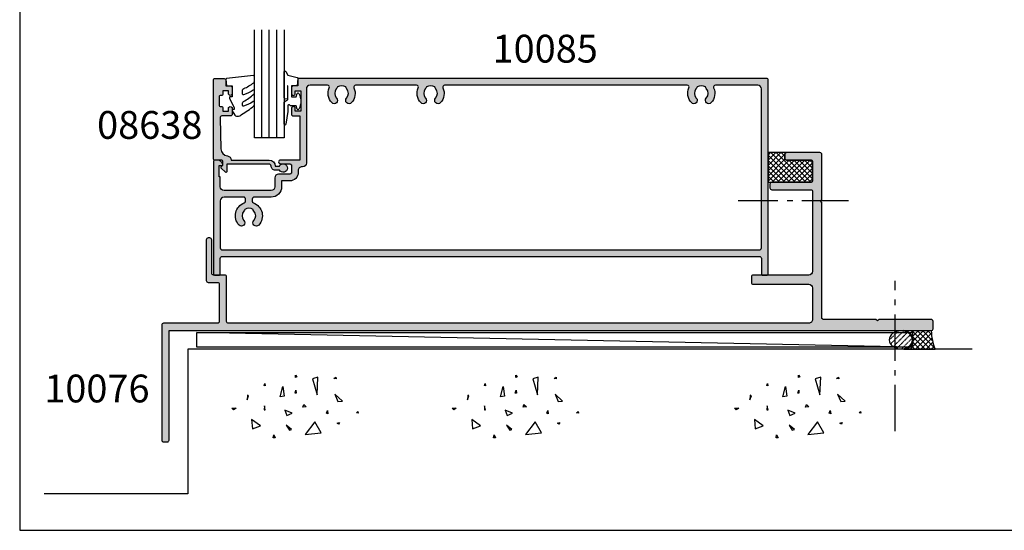
# Model space of a CAD drawing. Units: millimetres. Extents: x 1008 to 1539, y -800 to -77.
# Drawn here: x 1008 to 1273, y -800 to -662 of the extents above; entities that cross this region are included whole.
import ezdxf

# ---------------------------------------------------------------- set-up
doc = ezdxf.new("R2010")
doc.units = ezdxf.units.MM
doc.linetypes.add('CENTER', pattern=[0.95, 0.625, -0.125, 0.075, -0.125])
doc.linetypes.add('DASHED', pattern=[0.2, 0.1, -0.1])
doc.layers.get('0').update_dxf_attribs({"plot": 0})
for name, color, linetype in [('08638$0$APL Hatch', 253, 'Continuous'), ('08638$0$APL Joinery', 2, 'Continuous'), ('APL Building', 3, 'Continuous'), ('APL Hatch', 253, 'Continuous'), ('APL Joinery', 2, 'Continuous'), ('APL Notes', 7, 'Continuous'), ('Joinery', 2, 'Continuous')]:
    doc.layers.add(name, color=color, linetype=linetype)
doc.styles.add('Arial-Bold', font='arialbd.ttf')

# ---------------------------------------------------------------- blocks, each defined once
blk = doc.blocks.new('9010312r')
at = {"layer": 'Joinery', "color": 252, "linetype": 'Continuous', "flags": 128}
blk.add_lwpolyline([(-3.700000000000272, -3.112162041980582), (-3.700000000000272, 3.750000000000056, -0.7673269879789621), (-3.233493649054196, 3.875000000000056), (-2.678392146939359, 2.913535994979383), (-0.1702504641469318, 2.241481456572273, -0.3626955242591878), (0.0141890648406502, 1.979333054671087), (-0.1499999999999204, 0), (-1.700000000000272, 0), (-1.700000000000272, -2.90000000000009), (-0.449837077988093, -2.90000000000009), (-0.1881506327076181, -2.074457630187112, -0.6640183420487276), (0.2707511573059378, -2.032352941176554, -0.250000000000001), (0.2707511573059946, -6.267647058823627, -0.6640183420487097), (-0.1881506327073907, -6.225542369812956), (-0.449837077988093, -5.40000000000009), (-1.999837077988274, -5.40000000000009), (-2.273527966956635, -5.126309111031787, 0.6681785464135807), (-2.700304662253245, -5.303085743066731), (-2.70030507338123, -6.927797075589523), (-3.202665138193708, -10.34063861445406, -0.9294717386060577), (-3.700000000000272, -10.30423166271237), (-3.700000000000272, -4.837162039802649, -0.3563939586926081), (-2.900000000000261, -3.857366142689329, 0.3563939586925715), (-2.700000000000272, -3.61241716841107), (-2.700000000000216, -0.0249999999999773, 0.9999999999999998), (-2.750000000000284, -0.0249999999999773), (-2.750000000000284, -3.112162041980582, -0.9999999999999998), (-3.699999995644475, -3.112162041980582)], format="xyb", dxfattribs=at)
blk = doc.blocks.new('9010260L')
at = {"layer": 'Joinery', "color": 252, "linetype": 'Continuous', "flags": 128}
blk.add_lwpolyline([(4.763081616780425, -5.447915956349291, -0.4991631999369929), (4.507596119099929, -5.255766640589001), (4.507596119099929, -4.659083557038684, -0.2720725012048106), (4.764281872721852, -4.222279049839571, 0.0554208759407356), (7.540912905117693, -2.244395229166627, 0.2134333709620202), (7.707596119099918, -1.871702433208895), (7.707596119099946, -1.257703842824753, 0.606477064294606), (7.393042719276706, -1.093760198272917, -0.0778026134852497), (4.766564995924454, -2.377379200379451, -0.5048527223647302), (4.5075961190999, -2.186270143644676), (4.507596119100014, -1.171348789143578, -0.3020576082188059), (4.81407457585125, -0.7103179742313728, 0.0678144351682658), (7.509812808122973, 0.8794771684303412, 0.2295412802047894), (7.699999995644418, 1.271925918236121), (7.699999995644418, 2.526869383082626, 0.4607623830565047), (7.411090109705298, 2.773822862054259), (0.2110901140607382, 1.99695347897159, 0.3941429072290372), (0.0009513254769473, 1.728211064312986), (0.152150201784508, -1.99e-13), (1.699999995644418, -1.99e-13), (1.699999995644418, -2.900000000000289), (1.199999995644418, -2.900000000000289, 0.5486826681767417), (0.9734438043266919, -3.255699064213771), (2.199999995644418, -5.884709086297931), (2.199999995644418, -6.364392571535034), (1.936602536023144, -6.364392571535034, 0.5773502691896264), (1.731698725455302, -6.71929638210301), (2.420158645608012, -7.911743942782294, 0.2679491924311221), (2.853171347500222, -8.161743942782294), (3.407596119099935, -8.161743942782294, 0.2238716985268081), (4.024676778437452, -7.870872079769, -0.1222270110287074), (4.218194548793491, -7.727476211394886, 0.0461487875582768), (7.526115078421696, -5.374447712785467, 0.2184468557088208), (7.700000000000216, -4.995437217381777), (7.700000000000216, -4.404752337208222, 0.5970869766259792), (7.390010237866619, -4.237712664597793, -0.0754394984412558)], format="xyb", close=True, dxfattribs=at)
blk = doc.blocks.new('08638')
at = {"layer": '08638$0$APL Hatch'}
h = blk.add_hatch(color=256, dxfattribs=at)
edge = h.paths.add_edge_path()
edge.add_arc((15.00000000000006, -1.599999999999681), 0.5, 0, 90)
edge.add_line((15.00000000000006, -1.099999999999681), (3.600000000000136, -1.099999999999454))
edge.add_line((3.600000000000136, -1.099999999999454), (3.600000000000136, -3.05710678119351))
edge.add_arc((3.349999999999969, -3.057106781193509), 0.2500000000001665, 225.0000000000089, 359.9999999999996, ccw=False)
edge.add_line((3.173223304703242, -3.233883476490291), (2.073223304705152, -2.133883476491405))
edge.add_arc((2.25, -1.957106781194738), 0.249999999998756, 135.0000000002947, 225.0000000002948, ccw=False)
edge.add_line((2.073223304703333, -1.78033008589989), (2.5, -1.353553390603224))
edge.add_line((2.5, -1.353553390603224), (2.500000000000227, -0.25))
edge.add_arc((2.250000000000227, -0.2500000000002274), 0.25, 5.21102e-11, 90.00000000005213)
edge.add_line((2.25, -2.274e-13), (0.2878679656438967, 0))
edge.add_arc((0.2878679656439906, 0.2878679656439906), 0.2878679656439906, 179.9999999999846, 269.99999999998136, ccw=False)
edge.add_line((0, 0.2878679656440681), (-2.274e-13, 21.75))
edge.add_arc((0.2499999999997726, 21.75), 0.25, 90, 180, ccw=False)
edge.add_line((0.2499999999997726, 22), (2.799999999999954, 22))
edge.add_arc((2.800000000000068, 21.50000000000011), 0.4999999999998864, 1.3017142919125035e-11, 90.00000000001302, ccw=False)
edge.add_line((3.299999999999954, 21.50000000000023), (3.299999999999954, 20.00000000000011))
edge.add_line((3.299999999999954, 20.00000000000011), (4.5, 19.99999999999988))
edge.add_arc((4.5, 19.49999999999988), 0.5, 0, 90, ccw=False)
edge.add_line((5, 19.49999999999988), (5, 17.94999999999993))
edge.add_arc((4.5, 17.94999999999993), 0.5, -180, 0, ccw=False)
edge.add_line((4, 17.94999999999993), (4, 18.70000000000004))
edge.add_line((4, 18.70000000000004), (2.500000000000227, 18.70000000000004))
edge.add_line((2.500000000000227, 18.70000000000004), (2.5, 17.69999999999981))
edge.add_arc((2.25, 17.69999999999981), 0.25, -90, 0, ccw=False)
edge.add_line((2.25, 17.44999999999982), (1.749999999999772, 17.44999999999982))
edge.add_arc((1.749999999999772, 17.19999999999982), 0.25, 90, 180)
edge.add_line((1.499999999999772, 17.19999999999982), (1.499999999999715, 14.69999999999993))
edge.add_arc((1.749999999999829, 14.69999999999993), 0.2500000000001137, 180, 269.999999999987)
edge.add_line((1.749999999999772, 14.44999999999982), (2.25, 14.44999999999993))
edge.add_arc((2.25, 14.19999999999993), 0.25, 0, 90, ccw=False)
edge.add_line((2.5, 14.19999999999993), (2.5, 13.20000000000004))
edge.add_line((2.5, 13.20000000000004), (4, 13.19999999999993))
edge.add_line((4, 13.19999999999993), (4, 13.94999999999993))
edge.add_arc((4.5, 13.95000000000004), 0.5, 1.3017142919125035e-11, 180.000000000013, ccw=False)
edge.add_line((5, 13.95000000000016), (5.000000000000227, 12.40000000000009))
edge.add_arc((4.500000000000227, 12.40000000000009), 0.5, -90, 0, ccw=False)
edge.add_line((4.500000000000227, 11.90000000000009), (2.240058386999407, 11.89999999999986))
edge.add_arc((2.240058386999249, 11.39999999999987), 0.4999999999999894, 89.99999999998184, 181.4465556865566)
edge.add_line((1.740217733301051, 11.38737776127027), (1.950769923104016, 3.049511045081086))
edge.add_arc((3.950132537897015, 3.10000000000021), 2.000000000000181, 181.446555686577, 263.5148335461281)
edge.add_arc((3.600000000000091, 0.019836496887641), 1.099999999999953, -2.6147972675971687e-12, 83.51483354612333, ccw=False)
edge.add_line((4.700000000000045, 0.0198364968875922), (4.700000000000045, 4.547e-13))
edge.add_line((4.700000000000045, 4.547e-13), (15.00000000000035, -1.137e-13))
edge.add_arc((15.00000000000019, -1.600000000000114), 1.6, 7.389644451905042e-12, 89.99999999999432, ccw=False)
edge.add_line((16.60000000000019, -1.599999999999909), (17.74004950616388, -1.599999999999883))
edge.add_arc((18.75000000000028, -2.149999999999673), 1.150000000000061, -151.42812185765882, 151.4281218577047, ccw=False)
edge.add_line((17.74004950616432, -2.700000000000272), (16.59999999999959, -2.700000000000045))
edge.add_arc((16.59999999999991, -1.600000000000186), 1.099999999999858, 179.9999999999737, 269.99999999998334, ccw=False)
at = {"layer": '08638$0$APL Joinery', "linetype": 'Continuous'}
blk.add_lwpolyline([(15.50000000000006, -1.599999999999681, 0.4142135623730951), (15.00000000000006, -1.099999999999681), (3.600000000000136, -1.099999999999454), (3.600000000000136, -3.05710678119351, -0.6681786379192403), (3.173223304703242, -3.233883476490291), (2.073223304705152, -2.133883476491405, -0.4142135623730951), (2.073223304703333, -1.78033008589989), (2.5, -1.353553390603224), (2.500000000000227, -0.25, 0.4142135623730951), (2.25, -2.274e-13), (0.2878679656438968, 0, -0.4142135623730784), (0, 0.2878679656440681), (-2.274e-13, 21.75, -0.4142135623730951), (0.2499999999997726, 22), (2.799999999999954, 22, -0.4142135623730951), (3.299999999999954, 21.50000000000023), (3.299999999999954, 20.00000000000011), (4.5, 19.99999999999988, -0.4142135623730951), (5, 19.49999999999988), (5, 17.94999999999993, -0.9999999999999998), (4, 17.94999999999993), (4, 18.70000000000004), (2.500000000000227, 18.70000000000004), (2.5, 17.69999999999981, -0.4142135623730951), (2.25, 17.44999999999982), (1.749999999999772, 17.44999999999982, 0.4142135623730951), (1.499999999999772, 17.19999999999982), (1.499999999999715, 14.69999999999993, 0.4142135623730284), (1.749999999999772, 14.44999999999982), (2.25, 14.44999999999993, -0.4142135623730951), (2.5, 14.19999999999993), (2.5, 13.20000000000004), (4, 13.19999999999993), (4, 13.94999999999993, -0.9999999999999998), (5, 13.95000000000016), (5.000000000000227, 12.40000000000009, -0.4142135623730951), (4.500000000000227, 11.90000000000009), (2.240058386999407, 11.89999999999986, 0.4216277665658038), (1.740217733301051, 11.38737776127027), (1.950769923104016, 3.049511045081086, 0.3742242816206591), (3.724240577963564, 1.112797739927484, -0.3814371313442928), (4.700000000000045, 0.0198364968875922), (4.700000000000045, 4.547e-13), (15.00000000000035, -1.137e-13, -0.4142135623730283), (16.60000000000019, -1.599999999999909), (17.74004950616388, -1.599999999999883, -3.927182716064489), (17.74004950616432, -2.700000000000272), (16.59999999999959, -2.700000000000045, -0.4142135623731446)], format="xyb", close=True, dxfattribs=at)
blk = doc.blocks.new('10076')
at = {"layer": 'APL Hatch'}
h = blk.add_hatch(color=256, dxfattribs=at)
h.dxf.hatch_style = 1
h.paths.add_polyline_path([(205.9999999994456, 2.499999999956249, 0.4142135623730722), (205.4999999994457, 2.999999999956306), (191.3999999994453, 2.999999999959037), (190.9999999994456, 2.599999999959401), (190.5999999994442, 2.999999999959037), (176.4999999994456, 2.999999999960859, -0.4142135623730871), (175.9999999994456, 3.49999999996091), (175.9999999994488, 34.60002835832435), (175.5999999994474, 35.00002835832397), (175.9999999994488, 35.40002835832271), (175.99999999945, 47.50002835832404, 0.4142135623731282), (175.4999999994501, 48.00002835832398), (166.4999999998903, 48.00002835832398, 0.4142135623725624), (165.9999999998902, 47.50002835832478), (165.9999999998883, 46.5000283583249, 0.4142135623736279), (166.4999999998883, 46.00002835832398), (172.999999999448, 46.00002835832397, -0.4142135623730156), (173.4999999994479, 45.50002835832422), (173.4999999994493, 40.50002835832411, -0.414213562373225), (172.9999999994492, 40.00002835832398), (162.5000000000642, 40.00002835832581, 0.4142135623730795), (162.0000000000641, 39.50002835832592), (162.0000000000639, 38.50002835832592, 0.4142135623731107), (162.5000000000638, 38.00002835832581), (172.9999999994473, 38.00002835832398, -0.4142135623730482), (173.4999999994472, 37.50002835832397), (173.4999999994468, 15.99999999996084, -0.4142135623730887), (172.4999999994468, 14.99999999996086), (157.4999999985355, 14.99999999996086, 0.4142135623730504), (156.9999999985355, 14.49999999996094), (156.9999999985352, 12.99999999996093, 0.4142135623731413), (157.4999999985352, 12.49999999996086), (172.4999999994447, 12.49999999996086, -0.4142135623730641), (173.4999999994447, 11.49999999996092), (173.4999999994457, 2.999999999960984, -0.414213562373152), (172.4999999994455, 1.999999999960859), (16.00000000002381, 1.999999999974531, -0.4142135623731393), (15.50000000002387, 2.499999999974663), (15.50000000002706, 14.4999999999744, 0.4142135623731731), (15.00000000002706, 14.99999999997453), (12.00000000002706, 14.99999999997453, -0.4142135623731242), (11.50000000002705, 15.49999999997458), (11.50000000002797, 24.49999999997448, 0.4142135623725915), (11.00000000002888, 24.99999999997453), (10.50000000002887, 24.99999999997544, 0.4142135623735966), (10.00000000002796, 24.4999999999755), (10.00000000002683, 13.49999999997549, 0.4142135623730244), (10.50000000002666, 12.99999999997544), (13.25000000002691, 12.99999999997453, -0.4142135623732366), (13.50000000002683, 12.74999999997432), (13.50000000001841, 2.499999999974121, -0.4142135623728878), (13.00000000001836, 1.999999999974532), (-1.499999999970611, 1.999999999976353, 0.4142135623724453), (-1.999999999970668, 1.499999999977519), (-2.000000000042973, -29.5000000000243, 0.4142135623737776), (-1.500000000042973, -30.00000000002547), (-0.5000000000075034, -30.00000000002547, 0.4142135623733179), (2.251e-11, -29.49999999999507), (0, 1e-16), (205.4999999994452, -4.46029e-11, 0.4142135623731263), (205.9999999994454, 0.4999999999554538)])
at = {"layer": 'APL Joinery'}
blk.add_lwpolyline([(-2.000000000042979, -29.50000000002546, 0.4142135623730951), (-1.500000000042979, -30.00000000002547), (-0.5000000000357036, -30.00000000002547, 0.4142135623730951), (2.25047e-11, -29.50000000002365), (0, 0), (205.4999999994452, -4.4603e-11, 0.4142135623730951), (205.9999999994454, 0.499999999955397), (205.9999999994456, 2.499999999958125, 0.4142135623720295), (205.4999999994457, 2.999999999956306), (191.3999999994453, 2.999999999959037), (190.9999999994456, 2.599999999959401), (190.5999999994442, 2.999999999959037), (176.4999999994456, 2.999999999960859, -0.4142135623730951), (175.9999999994456, 3.499999999960859), (175.9999999994488, 34.60002835832435), (175.5999999994474, 35.00002835832398), (175.9999999994488, 35.40002835832271), (175.99999999945, 47.50002835832398, 0.4142135623730951), (175.4999999994502, 48.00002835832398), (166.4999999998904, 48.00002835832398, 0.4142135623730951), (165.9999999998902, 47.50002835832399), (165.9999999998883, 46.50002835832398, 0.4142135623730951), (166.4999999998883, 46.00002835832398), (172.9999999994481, 46.00002835832397, -0.4142135623730951), (173.4999999994479, 45.50002835832398), (173.4999999994493, 40.50002835832489, -0.4142135623736278), (172.9999999994493, 40.00002835832398), (162.5000000000641, 40.00002835832581, 0.4142135623730951), (162.0000000000641, 39.50002835832581), (162.0000000000639, 38.50002835832581, 0.4142135623730951), (162.5000000000639, 38.00002835832581), (172.9999999994472, 38.00002835832398, -0.4142135623730951), (173.4999999994472, 37.50002835832398), (173.4999999994468, 15.99999999996086, -0.4142135623730898), (172.4999999994468, 14.99999999996086), (157.4999999985355, 14.99999999996086, 0.4142135623730951), (156.9999999985355, 14.49999999996086), (156.9999999985352, 12.99999999996086, 0.4142135623730998), (157.4999999985352, 12.49999999996086), (172.4999999994447, 12.49999999996086, -0.4142135623730692), (173.4999999994447, 11.49999999996086), (173.4999999994457, 2.999999999960859, -0.4142135623731513), (172.4999999994454, 1.99999999996086), (16.00000000002387, 1.999999999974531, -0.4142135623730951), (15.50000000002387, 2.499999999974531), (15.50000000002706, 14.49999999997453, 0.4142135623730951), (15.00000000002706, 14.99999999997453), (12.00000000002706, 14.99999999997453, -0.4142135623730951), (11.50000000002706, 15.49999999997453), (11.50000000002797, 24.49999999997453, 0.4142135623730951), (11.00000000002797, 24.99999999997453), (10.50000000002797, 24.99999999997544, 0.4142135623730951), (10.00000000002797, 24.49999999997544), (10.00000000002683, 13.49999999997544, 0.4142135623730951), (10.50000000002683, 12.99999999997544), (13.25000000002683, 12.99999999997453, -0.4142135623730951), (13.50000000002683, 12.74999999997453), (13.50000000001841, 2.499999999973622, -0.4142135623725622), (13.00000000001842, 1.999999999974532), (-1.499999999970668, 1.999999999976353, 0.4142135623730951), (-1.999999999970668, 1.499999999976353)], format="xyb", close=True, dxfattribs=at)
blk = doc.blocks.new('10085')
at = {"layer": 'APL Hatch'}
h = blk.add_hatch(color=256, dxfattribs=at)
h.dxf.hatch_style = 1
h.paths.add_polyline_path([(149.4999999998981, 21.75000000056939, 0.4142135623730618), (149.2499999998981, 22.00000000056939), (22.8999975087072, 22.00000000057666, 0.4142135623731108), (22.6999975087101, 21.80000000057957), (22.6999975087101, 20.00000000057666), (21.49999750871301, 20.00000000057666, 0.4142135623730951), (20.99999750871301, 19.50000000057666), (20.99999750871301, 17.95000000058102, 1), (21.99999750871301, 17.95000000058102), (21.99999750871301, 18.70000000058103), (23.49999750871301, 18.70000000058103), (23.49999750871301, 13.20000000058103), (21.99999750871301, 13.20000000058103), (21.99999750871301, 13.95000000058103, 1), (20.99999750871301, 13.95000000058103), (20.99999750871301, 12.40000000058539, 0.4142135623730951), (21.49999750871301, 11.90000000058539), (23.19999999988157, 11.90000000058539), (23.19999999988157, 5.784813e-10), (17.99999999987993, 5.784813e-10, 1), (17.99999999988066, -0.9999999994251567), (20.49999999987921, -0.9999999994215187, -0.4142135623735217), (20.99999999987993, -1.499999999421518), (20.99999999987993, -3.299999999420791, -0.4142135624002331), (20.49999999983361, -3.799999999420791), (17.51599132746365, -3.799999999144304, 0.4142135624002329), (16.515991327371, -4.799999999144304), (16.515991327371, -7.199999999422246, -0.4142135623731003), (15.51599132737098, -8.199999999422246), (2.799999999882825, -8.199999999422017, -0.414213562373516), (1.799999999882843, -7.199999999420564), (1.79999999988648, -4.69999999942231, 0.4142135623735216), (1.599999999885753, -4.499999999421291), (1.499999999879932, -4.499999999421291), (1.499999999879932, -1.499999999421291), (2.249999999880122, -1.499999999421291, 0.4744978678080165), (2.494948974159042, -1.199999999420617, 0.3563939586926594), (1.025255128490273, 5.787086e-10), (0.2499999998872084, 5.787086e-10, 0.4142135623729722), (-1.055156e-10, -0.2499999994139106), (-1.182485e-10, -30.7499999994171, 0.4142135623736256), (0.249999999888013, -30.99999999942311), (1.54999999988683, -30.99999999942129, 0.4142135623726853), (1.79999999988648, -30.74999999942129), (1.79999999988648, -26.49999999942493, -0.4142135623730919), (2.299999999886475, -25.99999999942493), (147.1999999998952, -25.99999999942334, -0.4142135623730951), (147.6999999998952, -26.49999999942334), (147.6999999998952, -30.7499999994288, 0.4142135623726955), (147.9499999998948, -30.9999999994288), (149.2499999998977, -30.99999999943062, 0.4142135623734946), (149.4999999998981, -30.74999999943062)])
h.paths.add_polyline_path([(2.800000000000697, -9.99999999856638), (8.100000000083753, -9.99999999856638, -0.4142135623730951), (8.600000000083753, -10.49999999856638), (8.600000000083753, -11.09343455417976, -0.3166329175994712), (8.268728323026725, -11.56410508973213, 0.540809433667862), (6.845899625967187, -17.50517233461902, 1), (8.154990535056834, -16.26974488157454, -0.3973597071193294), (8.154990535055616, -13.73025511698553, 0.1432248589118937), (8.384683341258159, -13.28023962608139, -0.2959768337492592), (10.61620681976416, -13.2802396260806, 0.1432248589119667), (10.84589962596689, -13.73025511698507, -0.3973597071194459), (10.84589962596563, -16.26974488157511, 1), (12.15499053505385, -17.50517233462121, 0.5408830596571103), (10.73137892544121, -11.56382452799246, -0.3166955930404925), (10.40000000008393, -11.09311555931802), (10.40000000008297, -10.49999999856727, -0.4142135624644214), (10.90000000023813, -9.99999999856638), (15.51599132661501, -9.999999999998153, 0.4142135624639438), (18.31599132748641, -7.199999999995242), (18.31599132748641, -5.599999999789332), (20.5000000069133, -5.599999998717947, 0.4142135622294138), (22.80000000578338, -3.299999998719584), (22.80000000578338, -2.799999996463371, -0.4142135623730948), (23.80000000225114, -1.799999999995606), (23.9999975088045, -1.799999999995606, 0.4142135623730273), (24.99999750880459, -0.7999999999957375), (24.99999750880915, 19.19999999996839, -0.4142135623729161), (25.9999975088086, 20.19999999996802), (30.71461624216585, 20.19999999996983, -0.5439851197942972), (31.17074019865472, 19.49518072275668, 0.3034605171255027), (31.84589962583498, 15.49482766480641, 0.9999999999999989), (33.15499054474749, 16.73025510744233, -0.3973597093268313), (33.15499053506343, 19.26974488229261, 0.1432248589117606), (33.38468334126625, 19.7197603731968, -0.2959768337492002), (35.61620681977162, 19.71976037319621, 0.1432248589116774), (35.84589962597438, 19.26974488229234, -0.3973597071193385), (35.8458996259736, 16.73025511770325, 1), (37.15499053506342, 15.49482766465904, 0.3034605171216997), (37.83014996323953, 19.49518072285682, -0.5439851197166083), (38.28627391978256, 20.19999999996983), (54.71417365273318, 20.19999999997893, -0.5439851197899896), (55.17029760922493, 19.49518072277187, 0.3034605171258402), (55.84545703646738, 15.49482766479678, 1), (57.15454794564371, 16.7302551177494, -0.3973597071092483), (57.15454794568663, 19.26974488229249, 0.1432248589117843), (57.38424075188942, 19.7197603731967, -0.2959768337492048), (59.61576423039485, 19.71976037319636, 0.1432248589117207), (59.84545703659762, 19.26974488229234, -0.3973597071193039), (59.845457036597, 16.73025511770342, 1), (61.15454794568739, 15.49482766465877, 0.3034605171451008), (61.82970737373604, 19.49518072314215, -0.5439851197444279), (62.28583133005769, 20.19999999997893), (127.7141736526547, 20.1999999999953, -0.5439851197810294), (128.1702976091517, 19.49518072280109, 0.3034605171265862), (128.8454570365204, 15.49482766477711, 1), (130.1545479456844, 16.73025511774286, -0.3973597071107538), (130.1545479457211, 19.26974488229249, 0.143224858911911), (130.3842407519243, 19.7197603731969, -0.2959768337491145), (132.6157642304292, 19.71976037319708, 0.1432248589119259), (132.8454570366321, 19.26974488229236, -0.3973597071193084), (132.8454570366315, 16.73025511770342, 1), (134.1545479457221, 15.49482766465889, 0.3034605171463108), (134.829707373763, 19.49518072315553, -0.5439851197460759), (135.2858313300833, 20.19999999999348), (146.7000000000005, 20.19999999999166, -0.4142135623730442), (147.7000000000004, 19.19999999999166), (147.7000000000004, -23.70000000000178, -0.414213562373094), (147.2000000000004, -24.20000000000178), (2.299999999991714, -24.20000000000337, -0.4142135623730989), (1.799999999991712, -23.70000000000337), (1.799999999991712, -10.99999999857536, -0.4142135623730951)], flags=16)
at = {"layer": 'APL Joinery'}
blk.add_lwpolyline([(23.19999999988157, 5.784813e-10), (17.99999999987993, 5.784813e-10, 0.9999999999999998), (17.99999999987993, -0.9999999994251567), (20.49999999987993, -0.9999999994215187, -0.4142135623730951), (20.99999999987993, -1.499999999421518), (20.99999999987993, -3.299999999420791, -0.4142135623730951), (20.49999999987993, -3.799999999420791), (17.515991327371, -3.799999999144304, 0.4142135623730951), (16.515991327371, -4.799999999144304), (16.515991327371, -7.199999999422246, -0.4142135623730951), (15.515991327371, -8.199999999422246), (2.799999999882842, -8.199999999422017, -0.4142135623730951), (1.799999999882842, -7.199999999422018), (1.79999999988648, -4.699999999422018, 0.4142135623837504), (1.599999999878477, -4.499999999421291), (1.499999999879932, -4.499999999421291), (1.499999999879932, -1.499999999421291), (2.249999999879932, -1.499999999421291, 0.4744978678064963), (2.494948974159328, -1.199999999422018, 0.3563939586929364), (1.025255128490229, 5.787086e-10), (0.2499999998799325, 5.787086e-10, 0.414213562373095), (-1.055156e-10, -0.2499999994212914), (-1.182485e-10, -30.74999999942129, 0.4142135623720295), (0.2499999998908464, -30.99999999942311), (1.54999999988648, -30.99999999942129, 0.4142135623730951), (1.79999999988648, -30.74999999942129), (1.79999999988648, -26.49999999942493, -0.4142135623730951), (2.29999999988648, -25.99999999942493), (147.1999999998952, -25.99999999942334, -0.4142135623730951), (147.6999999998952, -26.49999999942334), (147.6999999998952, -30.7499999994288, 0.4142135623730951), (147.9499999998952, -30.9999999994288), (149.2499999998981, -30.99999999943062, 0.4142135623730951), (149.4999999998981, -30.74999999943062), (149.4999999998981, 21.75000000056939, 0.4142135623730951), (149.2499999998981, 22.00000000056939), (22.89999750870719, 22.00000000057666, 0.4142135623730951), (22.6999975087101, 21.80000000057957), (22.6999975087101, 20.00000000057666), (21.49999750871301, 20.00000000057666, 0.4142135623730951), (20.99999750871301, 19.50000000057666), (20.99999750871301, 17.95000000058102, 0.9999999999999998), (21.99999750871301, 17.95000000058102), (21.99999750871301, 18.70000000058103), (23.49999750871301, 18.70000000058103), (23.49999750871301, 13.20000000058103), (21.99999750871301, 13.20000000058103), (21.99999750871301, 13.95000000058103, 0.9999999999999998), (20.99999750871301, 13.95000000058103), (20.99999750871301, 12.40000000058539, 0.4142135623730951), (21.49999750871301, 11.90000000058539), (23.19999999988157, 11.90000000058539), (23.19999999988157, -2.62455104831e-05)], format="xyb", dxfattribs=at)
at = {"layer": 'APL Joinery', "flags": 128}
blk.add_lwpolyline([(134.1545479457223, 15.4948276646592, -1.000000000000001), (132.8454570366317, 16.73025511770359, 0.3973597071193717), (132.8454570366317, 19.26974488229283, -0.1432248589115833), (132.6157642304293, 19.71976037319652, 0.2959768337492088), (130.3842407519238, 19.71976037319658, -0.1432248589116313), (130.1545479457214, 19.26974488229283, 0.3973597071192741), (130.1545479457214, 16.73025511770359, -0.9999999999999984), (128.8454570366317, 15.4948276646592, -0.3034605171401829), (128.1702976091597, 19.49518072281901, 0.5439851197680375), (127.7141736526552, 20.1999999999953), (62.28583132991809, 20.19999999997893, 0.5439851197337054), (61.82970737378645, 19.4951807230299, -0.3034605171358533), (61.1545479456878, 15.4948276646592, -0.9999999999999957), (59.84545703659716, 16.73025511770359, 0.3973597071193721), (59.84545703659716, 19.26974488229283, -0.1432248589115952), (59.6157642303948, 19.71976037319658, 0.2959768337492161), (57.3842407518893, 19.71976037319663, -0.1432248589116215), (57.15454794568694, 19.26974488229283, 0.3973597071191752), (57.15454794568694, 16.73025511770359, -1), (55.84545703659722, 15.4948276646592, -0.3034605171407243), (55.17029760922895, 19.49518072278081, 0.543985119783504), (54.71417365273339, 20.19999999997893), (38.28627391978779, 20.19999999996983, 0.5439851197171373), (37.83014996323772, 19.49518072286085, -0.3034605171220138), (37.15499053506358, 15.4948276646592, -1.000000000000005), (35.84589962597391, 16.73025511770359, 0.3973597071193699), (35.84589962597391, 19.26974488229283, -0.1432248589115107), (35.6162068197716, 19.71976037319629, 0.2959768337492103), (33.38468334126617, 19.71976037319675, -0.1432248589116528), (33.15499053506363, 19.26974488229283, 0.3973597071191751), (33.15499053506363, 16.73025511770359, -1), (31.84589962597391, 15.4948276646592, -0.303460517140982), (31.17074019865658, 19.49518072276081, 0.5439851197909329), (30.71461624216653, 20.19999999996983), (25.99999750880824, 20.19999999996802, 0.4142135623729213), (24.99999750880915, 19.19999999996801), (24.9999975088046, -0.799999999995606, -0.4142135623730387), (23.9999975088046, -1.799999999995606), (23.79999999999899, -1.799999999995606, 0.414213562373086), (22.80000000578338, -2.799999998715492), (22.80000000578338, -3.299999998715037, -0.4142135623735584), (20.50000000578592, -5.599999998717947), (18.31599132748641, -5.599999999789332), (18.31599132748641, -7.199999999991604, -0.4142135623727146), (15.51599132749078, -9.999999999998153), (10.90000000008302, -9.99999999856638, 0.4142135623731086), (10.40000000008297, -10.49999999856649), (10.40000000008393, -11.09311555930591, 0.3166955930422428), (10.73137892543281, -11.56382452798945, -0.5408830596578122), (12.15499053505453, -17.50517233462048, -0.9999999999999996), (10.84589962596663, -16.26974488157404, 0.397359707119274), (10.84589962596663, -13.73025511698481, -0.1432248589118623), (10.61620681976416, -13.2802396260806, 0.2959768337492601), (8.384683341258153, -13.2802396260814, -0.1432248589116096), (8.1549905350563, -13.73025511698481, 0.3973597071193767), (8.154990535056356, -16.26974488157404, -1.000000000000005), (6.845899625966637, -17.50517233461843, -0.5408094336678817), (8.268728323027688, -11.56410508973178, 0.3166329175994078), (8.600000000083753, -11.09343455417885), (8.600000000083753, -10.49999999856638, 0.4142135623730951), (8.100000000083753, -9.99999999856638), (2.800000000009902, -9.99999999856638, 0.4142135623730925), (1.799999999991712, -10.99999999856615), (1.799999999991712, -23.70000000000337, 0.4142135623730982), (2.299999999991712, -24.20000000000337), (147.2000000000004, -24.20000000000178, 0.4142135623730919), (147.7000000000004, -23.70000000000178), (147.7000000000004, 19.19999999999166, 0.414213562373094), (146.7000000000004, 20.19999999999166), (135.2858313299435, 20.19999999999348, 0.5439851197356866), (134.8297073738137, 19.49518072304264, -0.3034605171370226)], format="xyb", close=True, dxfattribs=at)
blk = doc.blocks.new('conc')
at = {"layer": 'APL Building', "color": 8, "linetype": 'Continuous'}
for p, q in [((-8.10958285918582, 4.804174709196331), (-7.911780385428301, 5.3276678873126)), ((-7.911780385428301, 5.3276678873126), (-7.845846227509298, 4.738738061931599)), ((0.3959235123819553, 7.617950541571872), (0.725594301977651, 7.159894010719881)), ((0.3959235123819553, 7.029020716190643), (0.3959235123819553, 7.617950541571872)), ((0.725594301977651, 7.159894010719881), (0.3959235123819553, 7.029020716190643)), ((6.420823959460676, 7.047835770395749), (4.910332341677076, 6.619523170118782)), ((4.910332341677076, 6.619523170118782), (6.205039442634529, 2.336397167348422)), ((6.205039442634529, 2.336397167348422), (6.420823959460676, 7.047835770395749)), ((10.6664489508953, 6.674744548882017), (11.2073519934595, 7.058188564609963)), ((11.28462385668297, 6.598055745736473), (10.6664489508953, 6.674744548882017)), ((11.2073519934595, 7.058188564609963), (11.28462385668297, 6.598055745736473)), ((-7.845846227509298, 4.738738061931599), (-8.10958285918582, 4.804174709196331)), ((-3.798975434268641, 1.756589003311773), (-3.078656847169611, 4.556548886416749)), ((-3.078656847169611, 4.556548886416749), (-2.71849755361984, 1.99488346144858)), ((0.2347474157282363, 2.763615588458833), (0.4665630053983705, 3.607192423060268)), ((0.5438348686220708, 2.763615588459288), (0.2347474157282363, 2.763615588458833)), ((0.4665630053983705, 3.607192423060268), (0.5438348686220708, 2.763615588459288)), ((-12.59238187936626, 2.226793966440027), (-12.66965374258973, 0.9997731161115552)), ((-12.66965374258973, 0.9997731161115552), (-12.28329442647242, 2.073416360149167)), ((-12.28329442647242, 2.073416360149167), (-12.59238187936626, 2.226793966440027)), ((-2.71849755361984, 1.99488346144858), (-3.798975434268641, 1.756589003311773)), ((10.94538877944239, 2.448455407672781), (11.80253283239119, 0.4853559897364903)), ((12.98934767493546, 0.616229284265728), (10.94538877944239, 2.448455407672781)), ((11.80253283239119, 0.4853559897364903), (12.98934767493546, 0.616229284265728)), ((-16.84233435665669, -1.300890978254983), (-15.68325640830483, -1.30089097825521)), ((-16.37870317731574, -1.761023797128245), (-16.84233435665669, -1.300890978254983)), ((-15.68325640830483, -1.30089097825521), (-16.37870317731574, -1.761023797128245)), ((-8.043648701266761, -0.6925036610250573), (-8.109582859185707, -1.739490017258049)), ((-8.109582859185707, -1.739490017258049), (-7.779912069590011, -1.739490017258049)), ((-7.779912069590011, -1.739490017258049), (-8.043648701266761, -0.6925036610250573)), ((-2.478391357920145, -1.817827868737367), (-1.938152417595858, -3.247594617557069)), ((-0.4975152433977997, -2.651858472215508), (-2.478391357920145, -1.817827868737367)), ((-1.938152417595858, -3.247594617557069), (-0.4975152433977997, -2.651858472215508)), ((2.308014092036614, -1.01968689734781), (2.571750723713307, -0.2998837774377989)), ((3.231092302904528, -0.9542502500835325), (2.308014092036614, -1.01968689734781)), ((2.571750723713307, -0.2998837774377989), (3.231092302904528, -0.9542502500835325)), ((8.686546742115866, -2.651858472215508), (8.986679486740625, -1.936975097805543)), ((9.106732584590304, -2.771005701283911), (8.686546742115866, -2.651858472215508)), ((8.986679486740625, -1.936975097805543), (9.106732584590304, -2.771005701283911)), ((16.77092614554851, -2.527911828583683), (17.15728546166599, -2.144467812855964)), ((17.23455732488935, -2.604600631729226), (16.77092614554851, -2.527911828583683)), ((17.15728546166599, -2.144467812855964), (17.23455732488935, -2.604600631729226)), ((-9.115661252028474, -6.015698538053129), (-11.48929093711729, -4.302448136944803)), ((-11.48929093711729, -4.302448136944803), (-11.27350642029108, -6.872323738607065)), ((5.557685892155745, -4.944917037360255), (2.968271690240953, -8.371417839576452)), ((7.283962026765834, -7.943105239299484), (5.557685892155745, -4.944917037360255)), ((11.5937113095768, -5.288708741823256), (12.21188621536441, -5.135331135532169)), ((11.98007062569411, -5.595463954405659), (11.5937113095768, -5.288708741823256)), ((12.21188621536441, -5.135331135532169), (11.98007062569411, -5.595463954405659)), ((-11.27350642029108, -6.872323738607065), (-9.115661252028474, -6.015698538053129)), ((-2.118232064370658, -5.868833657059667), (-1.277860379421611, -7.239026791345395)), ((-0.6775948901725429, -7.060305947743017), (-2.118232064370658, -5.868833657059667)), ((-1.277860379421611, -7.239026791345395), (-0.6775948901725429, -7.060305947743017)), ((2.968271690240953, -8.371417839576452), (7.283962026765834, -7.943105239299484)), ((-5.6379141892549, -9.276526505392212), (-5.483370462807897, -8.509638473936093)), ((-5.097011146690476, -9.276526505392212), (-5.6379141892549, -9.276526505392212)), ((-5.483370462807897, -8.509638473936093), (-5.097011146690476, -9.276526505392212))]:
    blk.add_line(p, q, dxfattribs=at)

msp = doc.modelspace()

# ---------------------------------------------------------------- hatches: boundary and pattern name
at = {"layer": 'APL Building', "linetype": 'Continuous'}
h = msp.add_hatch(dxfattribs=at)
h.set_pattern_fill('_USER', color=8, angle=45, double=1, pattern_type=0)
h.set_pattern_definition([(45, (1033.000000000014, -905.2826286512903), (-0.7071067811865475, 0.7071067811865476), []), (135, (1033.000000000014, -905.2826286512903), (-0.7071067811865476, -0.7071067811865475), [])])
edge = h.paths.add_edge_path()
edge.add_arc((1221.297886291748, -700.6438404911243), 0.5, 1.62844e-11, 90)
edge.add_line((1221.297886291748, -700.1438404911243), (1214.797886292188, -700.143840491125))
edge.add_arc((1214.797886292188, -699.6438404911252), 0.4999999999999716, 179.9999999998925, 270, ccw=False)
edge.add_line((1214.297886292188, -699.6438404911243), (1214.29788629219, -698.6438404911243))
edge.add_arc((1214.79788629219, -698.643840491125), 0.5, 90, 179.9999999998958, ccw=False)
edge.add_line((1214.79788629219, -698.143840491125), (1209.79788629235, -698.143840491125))
edge.add_line((1209.79788629235, -698.143840491125), (1209.79788629235, -706.1438404911243))
edge.add_line((1209.79788629235, -706.1438404911243), (1210.797886292364, -706.1438404911243))
edge.add_line((1210.797886292364, -706.1438404911243), (1221.29788629175, -706.1438404911243))
edge.add_arc((1221.29788629175, -705.6438404911243), 0.5, 270, 360.0000000000195)
edge.add_line((1221.79788629175, -705.6438404911241), (1221.797886291748, -700.6438404911241))

# ---------------------------------------------------------------- linework, layer by layer
msp.add_lwpolyline([(1538.999999192149, -799.999999889113), (1538.999999192149, -76.99999988911304), (1007.999999192149, -76.99999988911304), (1007.999999192149, -799.999999889113)], close=True)
at = {"layer": 'APL Building', "color": 8, "linetype": 'CENTER', "ltscale": 20}
msp.add_line((1244.042512963191, -773.2741714931409), (1244.042512963191, -732.674171493141), dxfattribs=at)
at = {"layer": 'APL Building', "color": 8, "linetype": 'Continuous'}
for p, q in [((1248.810824953854, -750.6438688494941), (1055.773200257083, -746.6438688494944)), ((1247.166109309077, -746.1438688494941), (1247.564879176973, -746.5426387173907)), ((1247.490851453137, -746.1438688494941), (1247.246342398834, -746.3883779037967)), ((1248.905065015509, -746.1438688494941), (1248.122799084836, -746.9261347801682)), ((1253.147705702629, -746.1438688494941), (1248.14770570263, -751.1438688494941)), ((1248.58032287145, -746.1438688494941), (1253.58032287145, -751.1438688494941)), ((1250.319278577883, -746.1438688494941), (1248.750188206029, -747.7129592213473)), ((1248.76489658056, -747.742656120977), (1252.166109309077, -751.1438688494941)), ((1251.733492140256, -746.1438688494941), (1248.957522507788, -748.9198384819628)), ((1253.849811275782, -746.8559768387136), (1249.561919265003, -751.1438688494941)), ((1249.994536433823, -746.1438688494941), (1254.76243418979, -750.9117666054605)), ((1254.00464153296, -748.118050525781), (1250.976132827343, -751.1465592313981)), ((1251.408749996164, -746.1465592313981), (1254.155903432009, -748.8937126672432)), ((1252.822963558537, -746.1465592313981), (1253.881373416038, -747.2049690888995)), ((1247.538807376624, -750.7592076041601), (1247.923468621959, -751.1438688494941)), ((1248.343945145885, -750.1501318110488), (1249.337682184331, -751.1438688494941)), ((1248.876683021828, -749.2686561246178), (1250.751895746704, -751.1438688494941)), ((1254.249485231393, -749.2874203897209), (1252.390346389716, -751.1465592313981)), ((1254.570886813917, -750.38023236957), (1253.804559952088, -751.1465592313981))]:
    msp.add_line(p, q, dxfattribs=at)
at = {"layer": 'APL Building', "color": 3, "linetype": 'Continuous'}
for p, q in [((1055.773200257083, -746.6438688494944), (1248.810824953854, -746.6438688494941)), ((1055.773200257083, -750.6438688494944), (1055.773200257083, -746.6438688494944)), ((1248.810824953854, -750.6438688494941), (1248.810824953854, -746.6438688494941)), ((1248.810824953854, -750.6438688494941), (1055.773200257083, -750.6438688494944))]:
    msp.add_line(p, q, dxfattribs=at)
at = {"layer": 'APL Building', "color": 8, "linetype": 'DASHED'}
for p, q in [((1244.88569897302, -746.2937269547223), (1242.462275514052, -748.7171504136913)), ((1246.305340489635, -746.2882990004804), (1242.824008673623, -749.7696308164925)), ((1247.368211608791, -746.6396414436977), (1243.542512230655, -750.4653408218342)), ((1248.177844471368, -747.2442221434937), (1244.514254044265, -750.9078125705968)), ((1248.692537790291, -748.1437423869437), (1245.78093540153, -751.0553447757056))]:
    msp.add_line(p, q, dxfattribs=at)
at = {"layer": 'APL Building', "linetype": 'Continuous'}
for p, q in [((1246.543628948711, -746.1643412282419), (1246.445501944455, -746.1438688494941)), ((1246.829970820775, -746.238484791713), (1246.543628948711, -746.1643412282419)), ((1247.094858488401, -746.3276217297496), (1246.829970820775, -746.238484791713)), ((1247.367216125671, -746.442447752597), (1247.094858488401, -746.3276217297496)), ((1247.614283693467, -746.5701653180706), (1247.367216125671, -746.442447752597)), ((1247.820505720332, -746.6971895699899), (1247.614283693467, -746.5701653180706)), ((1248.04580824046, -746.8621625024471), (1247.820505720332, -746.6971895699899)), ((1248.217999700899, -747.0116436476789), (1248.04580824046, -746.8621625024471)), ((1248.390863482729, -747.1889500657566), (1248.217999700899, -747.0116436476789)), ((1248.557365801667, -747.3963316071128), (1248.390863482729, -747.1889500657566)), ((1248.670831071769, -747.568806826812), (1248.557365801667, -747.3963316071128)), ((1248.772157734158, -747.7577364750097), (1248.670831071769, -747.568806826812)), ((1248.85720808943, -747.9620299208968), (1248.772157734158, -747.7577364750097)), ((1248.921945192681, -748.179773425673), (1248.85720808943, -747.9620299208968)), ((1248.976824953854, -748.643868849494), (1248.921945192681, -748.179773425673)), ((1248.962742661897, -748.8796779670555), (1248.976824953854, -748.643868849494)), ((1246.445501944454, -751.1438688494942), (1247.032940770713, -750.9828358667947)), ((1247.032940770713, -750.9828358667947), (1247.280236871196, -750.8847162836319)), ((1247.280236871196, -750.8847162836319), (1247.567988058071, -750.7433976010283)), ((1247.567988058071, -750.7433976010283), (1247.809003857797, -750.5981870746929)), ((1247.809003857797, -750.5981870746929), (1248.009488782521, -750.454301144646)), ((1248.009488782521, -750.454301144646), (1248.226741072174, -750.2678525172934)), ((1248.226741072174, -750.2678525172934), (1248.394410010404, -750.0947964505785)), ((1248.394410010404, -750.0947964505785), (1248.562331096037, -749.88448796179)), ((1248.562331096037, -749.88448796179), (1248.680402226625, -749.7027716216926)), ((1248.680402226625, -749.7027716216926), (1248.787890131368, -749.4962880224577)), ((1248.787890131368, -749.4962880224577), (1248.873940292946, -749.2770233296087)), ((1248.873940292946, -749.2770233296087), (1248.931934977572, -749.0639183800115)), ((1248.931934977572, -749.0639183800115), (1248.962742661897, -748.8796779670555))]:
    msp.add_line(p, q, dxfattribs=at)
at = {"layer": 'APL Building'}
for p, q in [((1246.445501944455, -746.1438688494941), (1253.810824953854, -746.1438688494934)), ((1246.445501944454, -751.1438688494942), (1254.853028964282, -751.1438688494934))]:
    msp.add_line(p, q, dxfattribs=at)
at = {"layer": 'APL Building', "color": 8, "linetype": 'CENTER', "ltscale": 20}
msp.add_lwpolyline([(1231.444332307186, -711.1438404911243), (1201.709598944548, -711.1438404911243)], dxfattribs=at)
at = {"layer": 'APL Building', "color": 2}
msp.add_lwpolyline([(1264.857071932254, -751.1465592313943), (1053.297886292311, -751.1465592314522), (1053.297886292311, -790.1802245908116), (1014.628539570475, -790.1802245907683)], dxfattribs=at)
at = {"layer": 'APL Building', "linetype": 'Continuous'}
msp.add_arc((1268.460140129162, -745.7016631461794), 14.65606931046316, 181.7395240096074, 201.8088563413052, dxfattribs=at)
at = {"layer": 'APL Building', "color": 2, "linetype": 'Continuous', "extrusion": (0, 0, -1)}
msp.add_ellipse((1245.610824953854, -748.6438688494954), major_axis=(3.149999999999977, -2e-16), ratio=0.7663219562281444, dxfattribs=at)
at = {"layer": 'APL Joinery', "color": 8}
msp.add_line((1077.297886292343, -694.1484026018546), (1077.297886292343, -665.0070882754911), dxfattribs=at)
at = {"layer": 'APL Joinery', "color": 7}
msp.add_lwpolyline([(1079.297886292343, -665.0070882754911), (1079.297886292343, -694.148402601851), (1071.297886292343, -694.1484026018546), (1071.297886292343, -665.0070882754911)], dxfattribs=at)
at = {"layer": 'APL Joinery', "color": 8}
for points in [[(1073.297886292343, -694.1484026018546), (1073.297886292343, -665.0070882754911)], [(1075.297886292343, -694.1484026018546), (1075.297886292343, -665.0070882754911)]]:
    msp.add_lwpolyline(points, dxfattribs=at)
msp.add_lwpolyline([(1221.797886291748, -700.6438404911241, 0.4142135623730289), (1221.297886291748, -700.1438404911243), (1214.797886292188, -700.143840491125, -0.414213562373669), (1214.297886292188, -699.6438404911243), (1214.29788629219, -698.6438404911243, -0.4142135623725624), (1214.79788629219, -698.143840491125), (1209.79788629235, -698.143840491125), (1209.79788629235, -706.1438404911243), (1210.797886292364, -706.1438404911243), (1221.29788629175, -706.1438404911243, 0.4142135623732016), (1221.79788629175, -705.6438404911241)], format="xyb", close=True, dxfattribs=at)

# ---------------------------------------------------------------- block references
at = {"layer": 'APL Joinery'}
for name, p in [('9010312r', (1082.99788629234, -680.148402601851)), ('08638', (1060.297886292343, -700.1484026018509)), ('10085', (1060.297886292343, -700.1484026018509)), ('9010260L', (1063.597886292338, -680.148402601851)), ('conc', (1082.014299080758, -765.7730050980671)), ('conc', (1141.413530679649, -765.7730050980671)), ('conc', (1217.594403791736, -765.7730050980671))]:
    msp.add_blockref(name, p, dxfattribs=at)
at = {"layer": 'APL Notes'}
msp.add_blockref('10076', (1048.297886292299, -746.1438688494487), dxfattribs=at)

# ---------------------------------------------------------------- texts
at = {"layer": 'APL Notes', "char_height": 7.5, "attachment_point": 1, "style": 'Arial-Bold'}
for s, insert in [('10085', (1135.502232336303, -666.3418333306448)), ('08638', (1028.871236772232, -686.9113604487052)), ('10076', (1014.626378343854, -758.0001245512938))]:
    msp.add_mtext(s, dxfattribs=dict(at, insert=insert))

doc.saveas('drawing.dxf')
